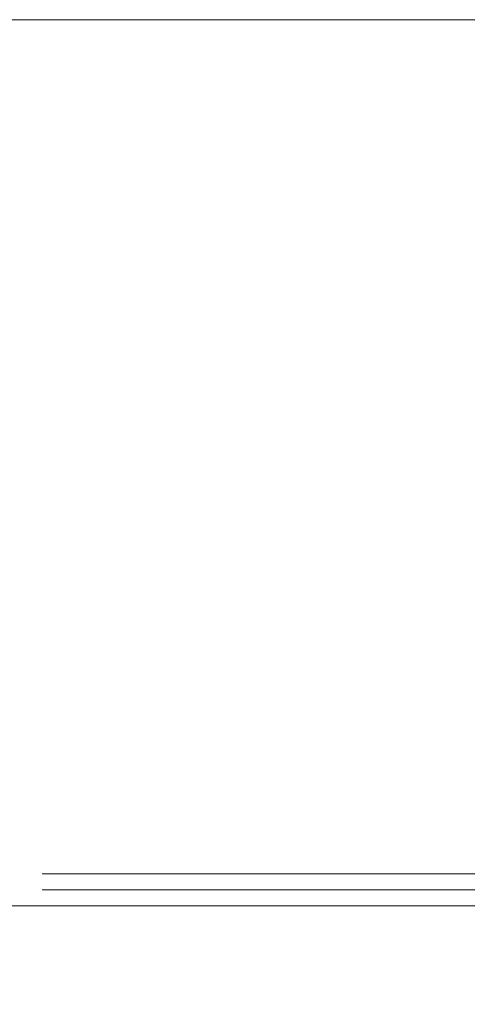
# Model space of a CAD drawing. Units: inches. Extents: x 0.3 to 7.9, y 0.2 to 11.3.
# Drawn here: x 2.3 to 2.5, y 8.5 to 8.8 of the extents above; entities that cross this region are included whole.
import ezdxf

# ---------------------------------------------------------------- set-up
doc = ezdxf.new("R2010")
doc.units = ezdxf.units.IN
doc.header["$MEASUREMENT"] = 0
doc.linetypes.add('PHANTOM', pattern=[0.5, 0.25, -0.05, 0.05, -0.05, 0.05, -0.05])
doc.styles.add('SLDTEXTSTYLE0', font='TXT', dxfattribs={"width": 0.7})
doc.dimstyles.new('SLDDIMSTYLE0', dxfattribs={"dimtxt": 0.107556, "dimasz": 0.103937, "dimexe": 0, "dimexo": 0.0625, "dimgap": 0.026889, "dimtad": 1, "dimlfac": 20, "dimrnd": 1e-09, "dimzin": 12, "dimdsep": 46, "dimtxsty": 'SLDTEXTSTYLE0', "dimsah": 1, "dimcen": 0.09, "dimadec": 0, "dimazin": 3, "dimtfac": 1, "dimtofl": 0, "dimtmove": 0, "dimatfit": 3, "dimfxl": 0, "dimfrac": 2, "dimtolj": 1, "dimtzin": 12, "dimarcsym": 0})

# ---------------------------------------------------------------- blocks, each defined once
blk = doc.blocks.new('_D_14')
at = {"color": 7, "linetype": 'Continuous', "lineweight": 0}
for p, q in [((2.25252, 8.82646), (3.53386, 8.82646)), ((3.49449, 5.78611), (3.49449, 8.82646)), ((2.97004, 5.78611), (3.53386, 5.78611))]:
    blk.add_line(p, q, dxfattribs=at)
at = {"color": 7, "linetype": 'Continuous', "lineweight": 18}
for points in [[(3.49449, 8.82646), (3.47842, 8.72253), (3.51055, 8.72253)], [(3.49449, 5.78611), (3.51055, 5.89005), (3.47842, 5.89005)]]:
    blk.add_solid(points, dxfattribs=at)
at = {"color": 7, "linetype": 'Continuous', "lineweight": 18, "insert": (3.38706, 7.17048), "char_height": 0.083333, "attachment_point": 1, "rotation": 90, "style": 'SLDTEXTSTYLE0'}
blk.add_mtext('60,81', dxfattribs=at)

msp = doc.modelspace()

# ---------------------------------------------------------------- linework, layer by layer
at = {"color": 7, "linetype": 'PHANTOM', "lineweight": 18}
for p, q in [((1.55567, 8.51052), (2.8293, 8.51052)), ((1.55567, 8.50461), (2.8293, 8.50461)), ((2.25154, 8.49871), (2.83914, 8.49871))]:
    msp.add_line(p, q, dxfattribs=at)

# ---------------------------------------------------------------- dimensions: what is measured, and where the dimension line sits
at = {"color": 7, "linetype": 'Continuous', "lineweight": 18}
dim = msp.add_linear_dim(base=(3.49449, 8.82646), p1=(2.93067, 5.78611), p2=(2.21315, 8.82646), angle=90, dimstyle='SLDDIMSTYLE0', dxfattribs=at)
dim.commit()
dim.dimension.update_dxf_attribs({"geometry": '_D_14', "text_midpoint": (3.49449, 7.30629), "dimtype": 160})

doc.saveas('drawing.dxf')
